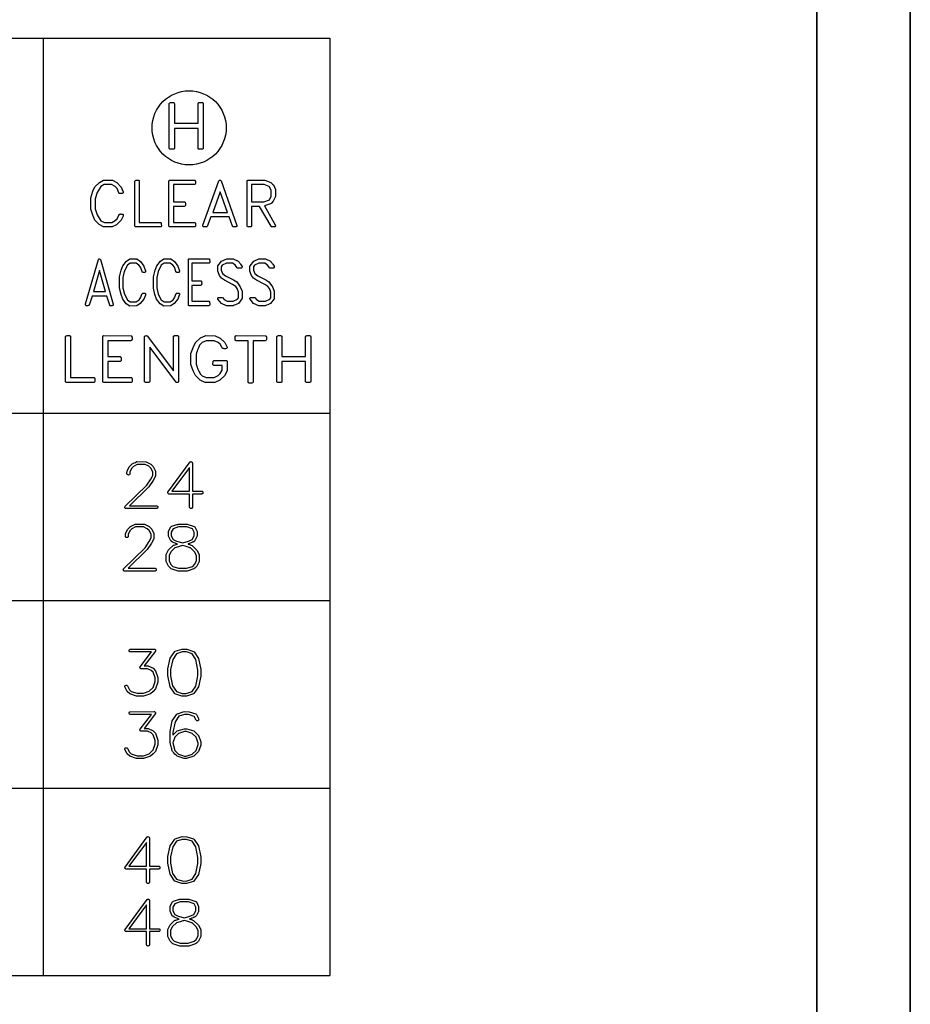
# Model space of a CAD drawing. Units: inches. Extents: x 169 to 429, y -160 to 176.
# Drawn here: x 377 to 429, y -99 to -41 of the extents above; entities that cross this region are included whole.
import ezdxf

# ---------------------------------------------------------------- set-up
doc = ezdxf.new("R2010")
doc.units = ezdxf.units.IN
doc.header["$MEASUREMENT"] = 0

msp = doc.modelspace()

# ---------------------------------------------------------------- linework, layer by layer
at = {"color": 7, "linetype": 'Continuous'}
for p, q in [((428.947, -159.712), (428.947, 176.102)), ((428.947, -159.712), (428.947, 169.262)), ((428.947, 169.262), (428.947, -159.712)), ((423.464, -120.709), (423.464, 167.877)), ((423.464, 167.877), (423.464, -120.709)), ((210.374, -41.95), (394.92, -41.95)), ((378.098, -41.95), (378.098, -96.935)), ((394.92, -41.95), (394.92, -96.935)), ((394.92, -41.95), (394.92, -96.935)), ((210.374, -63.944), (394.92, -63.944)), ((210.374, -74.941), (394.92, -74.941)), ((210.374, -85.938), (394.92, -85.938)), ((210.374, -96.935), (394.92, -96.935))]:
    msp.add_line(p, q, dxfattribs=at)
at = {"color": 7, "linetype": 'Continuous', "flags": 128}
for points in [[(385.741, -45.727), (385.757, -45.732), (385.769, -45.741), (385.781, -45.752), (385.79, -45.767), (385.79, -45.767), (385.797, -45.805), (385.797, -45.805), (385.797, -46.952), (385.797, -46.952), (387.189, -46.952), (387.189, -46.952), (387.189, -45.778), (387.189, -45.778), (387.196, -45.762), (387.208, -45.748), (387.223, -45.737), (387.242, -45.73), (387.242, -45.73), (387.278, -45.728), (387.327, -45.727), (387.327, -45.727), (387.433, -45.727), (387.433, -45.727), (387.452, -45.734), (387.467, -45.744), (387.479, -45.758), (387.487, -45.775), (387.487, -45.775), (387.487, -45.85), (387.487, -45.85), (387.487, -48.423), (387.487, -48.423), (387.479, -48.44), (387.468, -48.453), (387.453, -48.465), (387.434, -48.476), (387.434, -48.476), (387.245, -48.476), (387.245, -48.476), (387.228, -48.469), (387.213, -48.458), (387.199, -48.444), (387.189, -48.428), (387.189, -48.428), (387.189, -48.353), (387.189, -48.353), (387.189, -47.25), (387.189, -47.25), (385.797, -47.25), (385.797, -47.25), (385.797, -48.42), (385.797, -48.42), (385.793, -48.434), (385.784, -48.448), (385.771, -48.461), (385.753, -48.472), (385.753, -48.472), (385.735, -48.474), (385.712, -48.475), (385.685, -48.476), (385.652, -48.476), (385.652, -48.476), (385.552, -48.476), (385.552, -48.476), (385.523, -48.458), (385.499, -48.427), (385.499, -48.427), (385.499, -48.364), (385.499, -48.364), (385.499, -45.786), (385.499, -45.786), (385.513, -45.76), (385.534, -45.742), (385.562, -45.73), (385.599, -45.727), (385.599, -45.727), (385.622, -45.727), (385.662, -45.727), (385.662, -45.727), (385.704, -45.727), (385.742, -45.727)], [(382.425, -50.43), (382.673, -50.7), (382.673, -50.7), (382.798, -50.977), (382.798, -50.977), (382.797, -50.998), (382.794, -51.016), (382.789, -51.03), (382.783, -51.042), (382.783, -51.042), (382.766, -51.056), (382.745, -51.067), (382.721, -51.074), (382.695, -51.076), (382.695, -51.076), (382.677, -51.075), (382.647, -51.072), (382.611, -51.068), (382.581, -51.064), (382.567, -51.06), (382.556, -51.052), (382.546, -51.04), (382.538, -51.024), (382.538, -51.024), (382.432, -50.775), (382.432, -50.775), (382.318, -50.655), (382.318, -50.655), (382.115, -50.545), (382.115, -50.545), (381.682, -50.545), (381.682, -50.545), (381.483, -50.654), (381.483, -50.654), (381.259, -51.014), (381.259, -51.014), (381.153, -51.371), (381.153, -51.371), (381.153, -51.966), (381.153, -51.966), (381.266, -52.323), (381.266, -52.323), (381.483, -52.664), (381.483, -52.664), (381.689, -52.77), (381.689, -52.77), (382.119, -52.77), (382.119, -52.77), (382.332, -52.657), (382.332, -52.657), (382.432, -52.544), (382.432, -52.544), (382.549, -52.3), (382.549, -52.3), (382.566, -52.286), (382.587, -52.277), (382.611, -52.271), (382.637, -52.269), (382.637, -52.269), (382.657, -52.27), (382.688, -52.273), (382.688, -52.273), (382.719, -52.273), (382.748, -52.273), (382.748, -52.273), (382.771, -52.286), (382.788, -52.302), (382.798, -52.323), (382.801, -52.346), (382.801, -52.346), (382.798, -52.367), (382.787, -52.394), (382.787, -52.394), (382.67, -52.636), (382.67, -52.636), (382.404, -52.904), (382.404, -52.904), (382.156, -53.032), (382.156, -53.032), (381.646, -53.032), (381.646, -53.032), (381.384, -52.894), (381.384, -52.894), (381.132, -52.625), (381.132, -52.625), (381.005, -52.345), (381.005, -52.345), (380.891, -51.978), (380.891, -51.978), (380.891, -51.328), (380.891, -51.328), (381.018, -50.936), (381.018, -50.936), (381.139, -50.686), (381.139, -50.686), (381.401, -50.417), (381.401, -50.417), (381.646, -50.286), (381.646, -50.286), (381.664, -50.283), (381.664, -50.283), (382.163, -50.286), (382.163, -50.286), (382.425, -50.43)], [(383.689, -50.283), (383.703, -50.288), (383.714, -50.297), (383.724, -50.309), (383.731, -50.324), (383.731, -50.324), (383.738, -50.362), (383.738, -50.362), (383.738, -52.77), (383.738, -52.77), (384.983, -52.77), (384.983, -52.77), (384.999, -52.777), (385.012, -52.787), (385.022, -52.8), (385.029, -52.816), (385.029, -52.816), (385.03, -52.846), (385.031, -52.883), (385.032, -52.928), (385.032, -52.979), (385.032, -52.979), (385.015, -53.009), (384.993, -53.028), (384.993, -53.028), (384.968, -53.032), (384.968, -53.032), (383.523, -53.032), (383.523, -53.032), (383.497, -53.014), (383.477, -52.983), (383.477, -52.983), (383.477, -52.92), (383.477, -52.92), (383.477, -50.343), (383.477, -50.343), (383.488, -50.316), (383.507, -50.298), (383.532, -50.286), (383.564, -50.283), (383.564, -50.283), (383.585, -50.283), (383.62, -50.283), (383.62, -50.283), (383.657, -50.283), (383.689, -50.283)], [(386.979, -50.286), (386.992, -50.288), (387.003, -50.293), (387.011, -50.303), (387.018, -50.316), (387.026, -50.351), (387.029, -50.398), (387.029, -50.398), (387.029, -50.489), (387.029, -50.489), (387.013, -50.518), (386.986, -50.537), (386.986, -50.537), (386.951, -50.545), (386.951, -50.545), (385.735, -50.545), (385.735, -50.545), (385.735, -51.559), (385.735, -51.559), (386.391, -51.559), (386.391, -51.559), (386.403, -51.563), (386.415, -51.57), (386.426, -51.582), (386.437, -51.598), (386.437, -51.598), (386.443, -51.633), (386.444, -51.683), (386.444, -51.683), (386.444, -51.714), (386.443, -51.74), (386.442, -51.76), (386.441, -51.775), (386.437, -51.787), (386.429, -51.797), (386.417, -51.806), (386.401, -51.814), (386.401, -51.814), (386.366, -51.821), (386.366, -51.821), (385.735, -51.821), (385.735, -51.821), (385.735, -52.77), (385.735, -52.77), (386.979, -52.77), (386.979, -52.77), (386.996, -52.777), (387.008, -52.787), (387.019, -52.8), (387.025, -52.816), (387.025, -52.816), (387.027, -52.846), (387.028, -52.883), (387.029, -52.928), (387.029, -52.979), (387.029, -52.979), (387.012, -53.009), (386.99, -53.028), (386.99, -53.028), (386.965, -53.032), (386.965, -53.032), (385.519, -53.032), (385.519, -53.032), (385.494, -53.014), (385.473, -52.983), (385.473, -52.983), (385.473, -52.92), (385.473, -52.92), (385.473, -50.339), (385.473, -50.339), (385.481, -50.32), (385.493, -50.304), (385.509, -50.292), (385.53, -50.283), (385.53, -50.283), (386.979, -50.286)], [(388.539, -50.331), (389.466, -52.942), (389.466, -52.942), (389.465, -52.965), (389.461, -52.984), (389.455, -53), (389.447, -53.011), (389.435, -53.02), (389.418, -53.027), (389.397, -53.03), (389.371, -53.032), (389.371, -53.032), (389.256, -53.032), (389.256, -53.032), (389.231, -53.017), (389.211, -52.993), (389.211, -52.993), (389.004, -52.443), (389.004, -52.443), (387.934, -52.443), (387.934, -52.443), (387.721, -53), (387.721, -53), (387.706, -53.014), (387.686, -53.024), (387.664, -53.03), (387.637, -53.032), (387.637, -53.032), (387.618, -53.032), (387.588, -53.032), (387.588, -53.032), (387.552, -53.032), (387.522, -53.032), (387.522, -53.032), (387.499, -53.024), (387.483, -53.009), (387.473, -52.987), (387.47, -52.957), (387.47, -52.957), (387.471, -52.94), (387.473, -52.928), (387.473, -52.928), (388.406, -50.32), (388.406, -50.32), (388.419, -50.304), (388.433, -50.292), (388.447, -50.285), (388.463, -50.283), (388.463, -50.283), (388.487, -50.286), (388.508, -50.295), (388.526, -50.31), (388.539, -50.331)], [(391.449, -50.414), (391.479, -50.44), (391.515, -50.474), (391.555, -50.516), (391.601, -50.567), (391.601, -50.567), (391.724, -50.828), (391.724, -50.828), (391.724, -51.243), (391.724, -51.243), (391.594, -51.519), (391.594, -51.519), (391.464, -51.657), (391.464, -51.657), (391.435, -51.672), (391.435, -51.672), (391.083, -51.795), (391.083, -51.795), (391.724, -52.938), (391.724, -52.938), (391.721, -52.973), (391.71, -53.009), (391.71, -53.009), (391.698, -53.019), (391.683, -53.026), (391.666, -53.03), (391.646, -53.032), (391.646, -53.032), (391.618, -53.032), (391.618, -53.032), (391.601, -53.032), (391.579, -53.032), (391.579, -53.032), (391.558, -53.032), (391.543, -53.032), (391.543, -53.032), (391.518, -53.029), (391.497, -53.021), (391.48, -53.007), (391.469, -52.988), (391.469, -52.988), (390.785, -51.821), (390.785, -51.821), (390.317, -51.821), (390.317, -51.821), (390.317, -52.974), (390.317, -52.974), (390.312, -52.99), (390.304, -53.004), (390.293, -53.014), (390.28, -53.021), (390.263, -53.026), (390.242, -53.029), (390.218, -53.031), (390.19, -53.032), (390.19, -53.032), (390.101, -53.032), (390.101, -53.032), (390.076, -53.014), (390.055, -52.983), (390.055, -52.983), (390.055, -52.92), (390.055, -52.92), (390.055, -50.339), (390.055, -50.339), (390.072, -50.307), (390.094, -50.286), (390.094, -50.286), (390.115, -50.283), (390.115, -50.283), (391.095, -50.29), (391.095, -50.29), (391.449, -50.414)], [(391.363, -50.66), (391.061, -50.545), (391.061, -50.545), (390.317, -50.545), (390.317, -50.545), (390.317, -51.559), (390.317, -51.559), (391.043, -51.559), (391.043, -51.559), (391.366, -51.44), (391.366, -51.44), (391.462, -51.233), (391.462, -51.233), (391.462, -50.875), (391.462, -50.875), (391.363, -50.66)], [(388.047, -52.181), (388.919, -52.181), (388.919, -52.181), (388.483, -50.968), (388.483, -50.968), (388.047, -52.181)], [(381.458, -54.947), (382.211, -57.558), (382.211, -57.558), (382.21, -57.581), (382.207, -57.599), (382.202, -57.615), (382.196, -57.627), (382.186, -57.636), (382.173, -57.642), (382.155, -57.647), (382.134, -57.648), (382.134, -57.648), (382.04, -57.648), (382.04, -57.648), (382.02, -57.633), (382.004, -57.61), (382.004, -57.61), (381.836, -57.084), (381.836, -57.084), (380.966, -57.084), (380.966, -57.084), (380.792, -57.617), (380.792, -57.617), (380.78, -57.63), (380.764, -57.64), (380.746, -57.645), (380.725, -57.648), (380.725, -57.648), (380.709, -57.648), (380.685, -57.648), (380.685, -57.648), (380.655, -57.648), (380.63, -57.648), (380.63, -57.648), (380.612, -57.64), (380.599, -57.625), (380.591, -57.603), (380.588, -57.573), (380.588, -57.573), (380.589, -57.556), (380.591, -57.543), (380.591, -57.543), (381.35, -54.936), (381.35, -54.936), (381.36, -54.919), (381.371, -54.908), (381.383, -54.9), (381.395, -54.898), (381.395, -54.898), (381.415, -54.901), (381.432, -54.91), (381.447, -54.926), (381.458, -54.947)], [(383.809, -55.048), (384.008, -55.321), (384.008, -55.321), (384.108, -55.601), (384.108, -55.601), (384.105, -55.64), (384.096, -55.666), (384.096, -55.666), (384.083, -55.681), (384.065, -55.692), (384.046, -55.699), (384.025, -55.701), (384.025, -55.701), (384.011, -55.7), (383.985, -55.697), (383.957, -55.693), (383.932, -55.689), (383.921, -55.685), (383.912, -55.677), (383.904, -55.665), (383.898, -55.649), (383.898, -55.649), (383.811, -55.396), (383.811, -55.396), (383.719, -55.276), (383.719, -55.276), (383.555, -55.163), (383.555, -55.163), (383.203, -55.163), (383.203, -55.163), (383.042, -55.275), (383.042, -55.275), (382.861, -55.639), (382.861, -55.639), (382.774, -56), (382.774, -56), (382.774, -56.602), (382.774, -56.602), (382.866, -56.963), (382.866, -56.963), (383.042, -57.308), (383.042, -57.308), (383.209, -57.416), (383.209, -57.416), (383.558, -57.416), (383.558, -57.416), (383.73, -57.301), (383.73, -57.301), (383.811, -57.187), (383.811, -57.187), (383.906, -56.94), (383.906, -56.94), (383.92, -56.926), (383.937, -56.917), (383.956, -56.911), (383.978, -56.909), (383.978, -56.909), (383.994, -56.91), (384.018, -56.913), (384.018, -56.913), (384.044, -56.913), (384.068, -56.913), (384.068, -56.913), (384.086, -56.925), (384.1, -56.941), (384.108, -56.96), (384.11, -56.984), (384.11, -56.984), (384.108, -57.004), (384.099, -57.03), (384.099, -57.03), (384.005, -57.264), (384.005, -57.264), (383.792, -57.523), (383.792, -57.523), (383.592, -57.648), (383.592, -57.648), (383.182, -57.681), (383.182, -57.681), (382.971, -57.541), (382.971, -57.541), (382.769, -57.269), (382.769, -57.269), (382.667, -56.985), (382.667, -56.985), (382.575, -56.615), (382.575, -56.615), (382.575, -55.957), (382.575, -55.957), (382.678, -55.56), (382.678, -55.56), (382.775, -55.307), (382.775, -55.307), (382.986, -55.034), (382.986, -55.034), (383.182, -54.902), (383.182, -54.902), (383.196, -54.898), (383.196, -54.898), (383.598, -54.902), (383.598, -54.902), (383.809, -55.048)], [(385.796, -55.048), (385.995, -55.321), (385.995, -55.321), (386.095, -55.601), (386.095, -55.601), (386.093, -55.64), (386.084, -55.666), (386.084, -55.666), (386.07, -55.681), (386.053, -55.692), (386.034, -55.699), (386.012, -55.701), (386.012, -55.701), (385.998, -55.7), (385.973, -55.697), (385.944, -55.693), (385.919, -55.689), (385.908, -55.685), (385.9, -55.677), (385.891, -55.665), (385.885, -55.649), (385.885, -55.649), (385.799, -55.396), (385.799, -55.396), (385.707, -55.276), (385.707, -55.276), (385.542, -55.163), (385.542, -55.163), (385.191, -55.163), (385.191, -55.163), (385.03, -55.275), (385.03, -55.275), (384.848, -55.639), (384.848, -55.639), (384.762, -56), (384.762, -56), (384.762, -56.602), (384.762, -56.602), (384.854, -56.963), (384.854, -56.963), (385.03, -57.308), (385.03, -57.308), (385.196, -57.416), (385.196, -57.416), (385.545, -57.416), (385.545, -57.416), (385.717, -57.301), (385.717, -57.301), (385.798, -57.187), (385.798, -57.187), (385.893, -56.94), (385.893, -56.94), (385.907, -56.926), (385.924, -56.917), (385.944, -56.911), (385.965, -56.909), (385.965, -56.909), (385.981, -56.91), (386.006, -56.913), (386.006, -56.913), (386.031, -56.913), (386.055, -56.913), (386.055, -56.913), (386.074, -56.925), (386.087, -56.941), (386.095, -56.96), (386.098, -56.984), (386.098, -56.984), (386.095, -57.004), (386.086, -57.03), (386.086, -57.03), (385.992, -57.264), (385.992, -57.264), (385.779, -57.523), (385.779, -57.523), (385.579, -57.648), (385.579, -57.648), (385.169, -57.681), (385.169, -57.681), (384.959, -57.541), (384.959, -57.541), (384.756, -57.269), (384.756, -57.269), (384.654, -56.985), (384.654, -56.985), (384.563, -56.615), (384.563, -56.615), (384.563, -55.957), (384.563, -55.957), (384.665, -55.56), (384.665, -55.56), (384.762, -55.307), (384.762, -55.307), (384.973, -55.034), (384.973, -55.034), (385.169, -54.902), (385.169, -54.902), (385.184, -54.898), (385.184, -54.898), (385.585, -54.902), (385.585, -54.902), (385.796, -55.048)], [(387.827, -54.902), (387.837, -54.904), (387.846, -54.909), (387.853, -54.919), (387.858, -54.932), (387.865, -54.968), (387.867, -55.015), (387.867, -55.015), (387.867, -55.107), (387.867, -55.107), (387.854, -55.137), (387.832, -55.156), (387.832, -55.156), (387.803, -55.163), (387.803, -55.163), (386.815, -55.163), (386.815, -55.163), (386.815, -56.19), (386.815, -56.19), (387.353, -56.19), (387.353, -56.19), (387.363, -56.194), (387.373, -56.202), (387.382, -56.213), (387.391, -56.229), (387.391, -56.229), (387.395, -56.265), (387.397, -56.315), (387.397, -56.315), (387.397, -56.347), (387.396, -56.373), (387.395, -56.394), (387.394, -56.409), (387.384, -56.431), (387.362, -56.448), (387.362, -56.448), (387.333, -56.455), (387.333, -56.455), (386.815, -56.455), (386.815, -56.455), (386.815, -57.383), (386.815, -57.383), (387.826, -57.383), (387.826, -57.383), (387.84, -57.389), (387.85, -57.4), (387.859, -57.413), (387.864, -57.429), (387.864, -57.429), (387.865, -57.46), (387.866, -57.497), (387.867, -57.542), (387.867, -57.594), (387.867, -57.594), (387.853, -57.624), (387.835, -57.644), (387.835, -57.644), (387.816, -57.648), (387.816, -57.648), (386.654, -57.648), (386.654, -57.648), (386.633, -57.629), (386.616, -57.599), (386.616, -57.599), (386.616, -57.535), (386.616, -57.535), (386.616, -54.954), (386.616, -54.954), (386.623, -54.936), (386.632, -54.92), (386.645, -54.908), (386.662, -54.898), (386.662, -54.898), (387.827, -54.902)], [(389.543, -55.034), (389.555, -55.048), (389.571, -55.07), (389.591, -55.097), (389.615, -55.13), (389.644, -55.169), (389.678, -55.215), (389.716, -55.266), (389.757, -55.324), (389.757, -55.324), (389.762, -55.337), (389.763, -55.359), (389.763, -55.359), (389.763, -55.391), (389.763, -55.391), (389.75, -55.422), (389.729, -55.445), (389.729, -55.445), (389.71, -55.446), (389.687, -55.447), (389.659, -55.448), (389.626, -55.448), (389.626, -55.448), (389.587, -55.448), (389.552, -55.447), (389.524, -55.446), (389.501, -55.444), (389.501, -55.444), (389.478, -55.427), (389.478, -55.427), (389.384, -55.286), (389.384, -55.286), (389.216, -55.163), (389.216, -55.163), (388.859, -55.163), (388.859, -55.163), (388.603, -55.276), (388.603, -55.276), (388.538, -55.366), (388.538, -55.366), (388.538, -55.562), (388.538, -55.562), (388.617, -55.768), (388.617, -55.768), (388.8, -55.889), (388.8, -55.889), (389.27, -56.14), (389.27, -56.14), (389.453, -56.257), (389.453, -56.257), (389.663, -56.539), (389.663, -56.539), (389.763, -56.798), (389.763, -56.798), (389.763, -57.219), (389.763, -57.219), (389.755, -57.245), (389.755, -57.245), (389.549, -57.512), (389.549, -57.512), (389.459, -57.553), (389.378, -57.59), (389.305, -57.621), (389.241, -57.648), (389.241, -57.648), (388.852, -57.648), (388.852, -57.648), (388.556, -57.523), (388.556, -57.523), (388.347, -57.272), (388.347, -57.272), (388.341, -57.246), (388.339, -57.23), (388.339, -57.23), (388.339, -57.213), (388.339, -57.213), (388.353, -57.186), (388.376, -57.165), (388.376, -57.165), (388.395, -57.164), (388.419, -57.163), (388.446, -57.162), (388.479, -57.162), (388.479, -57.162), (388.604, -57.162), (388.604, -57.162), (388.624, -57.171), (388.624, -57.171), (388.718, -57.285), (388.718, -57.285), (388.889, -57.383), (388.889, -57.383), (389.245, -57.383), (389.245, -57.383), (389.496, -57.27), (389.496, -57.27), (389.564, -57.184), (389.564, -57.184), (389.564, -56.857), (389.564, -56.857), (389.476, -56.636), (389.476, -56.636), (389.394, -56.527), (389.394, -56.527), (389.203, -56.407), (389.203, -56.407), (388.726, -56.152), (388.726, -56.152), (388.55, -56.035), (388.55, -56.035), (388.439, -55.882), (388.439, -55.882), (388.339, -55.615), (388.339, -55.615), (388.339, -55.326), (388.339, -55.326), (388.35, -55.304), (388.35, -55.304), (388.559, -55.03), (388.559, -55.03), (388.864, -54.898), (388.864, -54.898), (389.25, -54.902), (389.25, -54.902), (389.543, -55.034)], [(391.431, -55.034), (391.443, -55.048), (391.459, -55.07), (391.479, -55.097), (391.503, -55.13), (391.532, -55.169), (391.566, -55.215), (391.604, -55.266), (391.645, -55.324), (391.645, -55.324), (391.65, -55.337), (391.651, -55.359), (391.651, -55.359), (391.651, -55.391), (391.651, -55.391), (391.638, -55.422), (391.617, -55.445), (391.617, -55.445), (391.598, -55.446), (391.575, -55.447), (391.547, -55.448), (391.515, -55.448), (391.515, -55.448), (391.475, -55.448), (391.44, -55.447), (391.412, -55.446), (391.389, -55.444), (391.389, -55.444), (391.366, -55.427), (391.366, -55.427), (391.272, -55.286), (391.272, -55.286), (391.104, -55.163), (391.104, -55.163), (390.748, -55.163), (390.748, -55.163), (390.491, -55.276), (390.491, -55.276), (390.426, -55.366), (390.426, -55.366), (390.426, -55.562), (390.426, -55.562), (390.505, -55.768), (390.505, -55.768), (390.688, -55.889), (390.688, -55.889), (391.158, -56.14), (391.158, -56.14), (391.341, -56.257), (391.341, -56.257), (391.551, -56.539), (391.551, -56.539), (391.651, -56.798), (391.651, -56.798), (391.651, -57.219), (391.651, -57.219), (391.643, -57.245), (391.643, -57.245), (391.437, -57.512), (391.437, -57.512), (391.347, -57.553), (391.266, -57.59), (391.193, -57.621), (391.129, -57.648), (391.129, -57.648), (390.74, -57.648), (390.74, -57.648), (390.444, -57.523), (390.444, -57.523), (390.235, -57.272), (390.235, -57.272), (390.229, -57.246), (390.227, -57.23), (390.227, -57.23), (390.227, -57.213), (390.227, -57.213), (390.241, -57.186), (390.264, -57.165), (390.264, -57.165), (390.283, -57.164), (390.307, -57.163), (390.335, -57.162), (390.367, -57.162), (390.367, -57.162), (390.492, -57.162), (390.492, -57.162), (390.512, -57.171), (390.512, -57.171), (390.606, -57.285), (390.606, -57.285), (390.777, -57.383), (390.777, -57.383), (391.133, -57.383), (391.133, -57.383), (391.384, -57.27), (391.384, -57.27), (391.452, -57.184), (391.452, -57.184), (391.452, -56.857), (391.452, -56.857), (391.364, -56.636), (391.364, -56.636), (391.282, -56.527), (391.282, -56.527), (391.091, -56.407), (391.091, -56.407), (390.614, -56.152), (390.614, -56.152), (390.438, -56.035), (390.438, -56.035), (390.327, -55.882), (390.327, -55.882), (390.227, -55.615), (390.227, -55.615), (390.227, -55.326), (390.227, -55.326), (390.238, -55.304), (390.238, -55.304), (390.447, -55.03), (390.447, -55.03), (390.752, -54.898), (390.752, -54.898), (391.138, -54.902), (391.138, -54.902), (391.431, -55.034)], [(381.052, -56.819), (381.753, -56.819), (381.753, -56.819), (381.403, -55.592), (381.403, -55.592), (381.052, -56.819)], [(379.657, -59.403), (379.672, -59.408), (379.685, -59.417), (379.696, -59.429), (379.705, -59.444), (379.705, -59.444), (379.713, -59.481), (379.713, -59.481), (379.713, -61.854), (379.713, -61.854), (381.074, -61.854), (381.074, -61.854), (381.091, -61.862), (381.106, -61.873), (381.117, -61.888), (381.124, -61.907), (381.124, -61.907), (381.126, -61.941), (381.127, -61.983), (381.128, -62.033), (381.128, -62.092), (381.128, -62.092), (381.109, -62.126), (381.085, -62.148), (381.085, -62.148), (381.058, -62.152), (381.058, -62.152), (379.465, -62.152), (379.465, -62.152), (379.437, -62.134), (379.415, -62.104), (379.415, -62.104), (379.415, -62.041), (379.415, -62.041), (379.415, -59.463), (379.415, -59.463), (379.428, -59.437), (379.449, -59.418), (379.478, -59.407), (379.514, -59.403), (379.514, -59.403), (379.538, -59.403), (379.578, -59.403), (379.578, -59.403), (379.619, -59.403), (379.657, -59.403)], [(383.259, -59.407), (383.274, -59.409), (383.286, -59.416), (383.296, -59.426), (383.302, -59.441), (383.311, -59.481), (383.314, -59.534), (383.314, -59.534), (383.314, -59.638), (383.314, -59.638), (383.307, -59.656), (383.297, -59.671), (383.284, -59.684), (383.268, -59.694), (383.268, -59.694), (383.229, -59.701), (383.229, -59.701), (381.899, -59.701), (381.899, -59.701), (381.899, -60.629), (381.899, -60.629), (382.612, -60.629), (382.612, -60.629), (382.625, -60.633), (382.638, -60.642), (382.65, -60.655), (382.662, -60.673), (382.662, -60.673), (382.666, -60.691), (382.668, -60.713), (382.669, -60.739), (382.67, -60.77), (382.67, -60.77), (382.67, -60.805), (382.669, -60.834), (382.668, -60.857), (382.666, -60.875), (382.662, -60.888), (382.653, -60.899), (382.64, -60.91), (382.623, -60.919), (382.623, -60.919), (382.584, -60.927), (382.584, -60.927), (381.899, -60.927), (381.899, -60.927), (381.899, -61.854), (381.899, -61.854), (383.26, -61.854), (383.26, -61.854), (383.277, -61.862), (383.292, -61.873), (383.303, -61.888), (383.31, -61.907), (383.31, -61.907), (383.312, -61.941), (383.313, -61.983), (383.314, -62.033), (383.314, -62.092), (383.314, -62.092), (383.296, -62.126), (383.271, -62.148), (383.271, -62.148), (383.244, -62.152), (383.244, -62.152), (381.651, -62.152), (381.651, -62.152), (381.623, -62.134), (381.601, -62.104), (381.601, -62.104), (381.601, -62.04), (381.601, -62.04), (381.601, -59.459), (381.601, -59.459), (381.609, -59.44), (381.622, -59.424), (381.64, -59.413), (381.663, -59.403), (381.663, -59.403), (383.259, -59.407)], [(384.193, -59.425), (385.741, -61.464), (385.741, -61.464), (385.741, -59.455), (385.741, -59.455), (385.749, -59.438), (385.761, -59.424), (385.776, -59.414), (385.794, -59.407), (385.794, -59.407), (385.83, -59.404), (385.88, -59.403), (385.88, -59.403), (385.986, -59.403), (385.986, -59.403), (386.004, -59.41), (386.019, -59.421), (386.031, -59.435), (386.039, -59.452), (386.039, -59.452), (386.039, -59.526), (386.039, -59.526), (386.039, -62.1), (386.039, -62.1), (386.029, -62.123), (386.013, -62.139), (385.992, -62.149), (385.965, -62.152), (385.965, -62.152), (385.929, -62.148), (385.901, -62.134), (385.901, -62.134), (384.35, -60.086), (384.35, -60.086), (384.35, -62.096), (384.35, -62.096), (384.346, -62.11), (384.337, -62.124), (384.323, -62.137), (384.305, -62.149), (384.305, -62.149), (384.287, -62.15), (384.264, -62.151), (384.237, -62.152), (384.205, -62.152), (384.205, -62.152), (384.104, -62.152), (384.104, -62.152), (384.075, -62.134), (384.052, -62.104), (384.052, -62.104), (384.052, -62.041), (384.052, -62.041), (384.052, -59.463), (384.052, -59.463), (384.061, -59.443), (384.077, -59.425), (384.098, -59.413), (384.126, -59.403), (384.126, -59.403), (384.161, -59.409), (384.193, -59.425)], [(388.474, -59.547), (388.75, -59.808), (388.75, -59.808), (388.888, -60.077), (388.888, -60.077), (388.884, -60.115), (388.872, -60.14), (388.872, -60.14), (388.853, -60.154), (388.83, -60.165), (388.803, -60.171), (388.774, -60.173), (388.774, -60.173), (388.755, -60.172), (388.721, -60.169), (388.682, -60.166), (388.648, -60.162), (388.633, -60.159), (388.62, -60.152), (388.609, -60.141), (388.6, -60.127), (388.6, -60.127), (388.482, -59.905), (388.482, -59.905), (388.357, -59.8), (388.357, -59.8), (388.132, -59.701), (388.132, -59.701), (387.652, -59.701), (387.652, -59.701), (387.42, -59.812), (387.42, -59.812), (387.306, -59.921), (387.306, -59.921), (387.278, -59.969), (387.25, -60.023), (387.221, -60.085), (387.191, -60.154), (387.161, -60.23), (387.13, -60.313), (387.098, -60.404), (387.066, -60.501), (387.066, -60.501), (387.066, -61.077), (387.066, -61.077), (387.087, -61.135), (387.106, -61.187), (387.123, -61.233), (387.138, -61.273), (387.15, -61.307), (387.16, -61.334), (387.167, -61.355), (387.172, -61.37), (387.172, -61.37), (387.208, -61.448), (387.243, -61.52), (387.28, -61.587), (387.317, -61.649), (387.317, -61.649), (387.431, -61.752), (387.431, -61.752), (387.659, -61.854), (387.659, -61.854), (388.134, -61.854), (388.134, -61.854), (388.37, -61.744), (388.37, -61.744), (388.48, -61.633), (388.48, -61.633), (388.59, -61.424), (388.59, -61.424), (388.59, -61.159), (388.59, -61.159), (388.124, -61.159), (388.124, -61.159), (388.106, -61.152), (388.091, -61.143), (388.079, -61.132), (388.072, -61.119), (388.072, -61.119), (388.06, -61.095), (388.06, -61.095), (388.064, -60.92), (388.064, -60.92), (388.071, -60.902), (388.082, -60.887), (388.095, -60.876), (388.111, -60.868), (388.111, -60.868), (388.152, -60.861), (388.152, -60.861), (388.828, -60.861), (388.828, -60.861), (388.848, -60.869), (388.864, -60.879), (388.876, -60.892), (388.884, -60.906), (388.884, -60.906), (388.888, -60.948), (388.888, -60.948), (388.888, -61.469), (388.888, -61.469), (388.738, -61.753), (388.738, -61.753), (388.458, -62.016), (388.458, -62.016), (388.175, -62.152), (388.175, -62.152), (387.607, -62.152), (387.607, -62.152), (387.315, -62.014), (387.315, -62.014), (387.036, -61.745), (387.036, -61.745), (386.894, -61.465), (386.894, -61.465), (386.768, -61.099), (386.768, -61.099), (386.768, -60.449), (386.768, -60.449), (386.91, -60.057), (386.91, -60.057), (387.044, -59.806), (387.044, -59.806), (387.335, -59.538), (387.335, -59.538), (387.607, -59.407), (387.607, -59.407), (387.627, -59.403), (387.627, -59.403), (388.182, -59.407), (388.182, -59.407), (388.474, -59.547)], [(391.135, -59.407), (391.151, -59.409), (391.165, -59.416), (391.175, -59.426), (391.182, -59.441), (391.187, -59.46), (391.191, -59.483), (391.193, -59.511), (391.194, -59.542), (391.194, -59.542), (391.194, -59.638), (391.194, -59.638), (391.177, -59.669), (391.15, -59.694), (391.15, -59.694), (391.111, -59.701), (391.111, -59.701), (390.411, -59.701), (390.411, -59.701), (390.411, -62.133), (390.411, -62.133), (390.396, -62.156), (390.375, -62.172), (390.347, -62.182), (390.312, -62.186), (390.312, -62.186), (390.289, -62.186), (390.252, -62.186), (390.252, -62.186), (390.211, -62.186), (390.173, -62.186), (390.173, -62.186), (390.153, -62.177), (390.138, -62.166), (390.127, -62.152), (390.121, -62.137), (390.121, -62.137), (390.113, -62.099), (390.113, -62.099), (390.113, -59.701), (390.113, -59.701), (389.409, -59.701), (389.409, -59.701), (389.39, -59.692), (389.376, -59.682), (389.365, -59.671), (389.359, -59.657), (389.356, -59.641), (389.354, -59.619), (389.352, -59.592), (389.351, -59.561), (389.351, -59.561), (389.351, -59.464), (389.351, -59.464), (389.36, -59.44), (389.374, -59.422), (389.393, -59.41), (389.418, -59.403), (389.418, -59.403), (391.135, -59.407)], [(392.045, -59.403), (392.06, -59.408), (392.073, -59.417), (392.084, -59.429), (392.093, -59.444), (392.093, -59.444), (392.101, -59.481), (392.101, -59.481), (392.101, -60.629), (392.101, -60.629), (393.492, -60.629), (393.492, -60.629), (393.492, -59.455), (393.492, -59.455), (393.5, -59.438), (393.512, -59.424), (393.527, -59.414), (393.545, -59.407), (393.545, -59.407), (393.581, -59.404), (393.631, -59.403), (393.631, -59.403), (393.737, -59.403), (393.737, -59.403), (393.755, -59.41), (393.77, -59.421), (393.782, -59.435), (393.79, -59.452), (393.79, -59.452), (393.79, -59.526), (393.79, -59.526), (393.79, -62.1), (393.79, -62.1), (393.782, -62.116), (393.771, -62.13), (393.756, -62.142), (393.738, -62.152), (393.738, -62.152), (393.548, -62.152), (393.548, -62.152), (393.531, -62.145), (393.516, -62.135), (393.503, -62.121), (393.492, -62.104), (393.492, -62.104), (393.492, -62.03), (393.492, -62.03), (393.492, -60.927), (393.492, -60.927), (392.101, -60.927), (392.101, -60.927), (392.101, -62.097), (392.101, -62.097), (392.097, -62.111), (392.088, -62.124), (392.074, -62.137), (392.056, -62.149), (392.056, -62.149), (392.038, -62.15), (392.015, -62.151), (391.988, -62.152), (391.956, -62.152), (391.956, -62.152), (391.855, -62.152), (391.855, -62.152), (391.826, -62.134), (391.803, -62.104), (391.803, -62.104), (391.803, -62.041), (391.803, -62.041), (391.803, -59.463), (391.803, -59.463), (391.816, -59.437), (391.837, -59.418), (391.866, -59.407), (391.902, -59.403), (391.902, -59.403), (391.926, -59.403), (391.966, -59.403), (391.966, -59.403), (392.007, -59.403), (392.045, -59.403)], [(384.415, -66.94), (384.56, -67.081), (384.56, -67.081), (384.694, -67.349), (384.694, -67.349), (384.694, -67.624), (384.694, -67.624), (384.686, -67.654), (384.686, -67.654), (384.552, -67.907), (384.552, -67.907), (384.297, -68.279), (384.297, -68.279), (383.173, -69.38), (383.173, -69.38), (384.77, -69.38), (384.77, -69.38), (384.798, -69.398), (384.82, -69.428), (384.82, -69.428), (384.822, -69.443), (384.823, -69.464), (384.823, -69.464), (384.821, -69.488), (384.816, -69.504), (384.816, -69.504), (384.807, -69.518), (384.794, -69.53), (384.778, -69.538), (384.759, -69.544), (384.759, -69.544), (382.951, -69.544), (382.951, -69.544), (382.929, -69.535), (382.912, -69.521), (382.9, -69.5), (382.893, -69.473), (382.893, -69.473), (382.898, -69.441), (382.912, -69.41), (382.912, -69.41), (384.177, -68.179), (384.177, -68.179), (384.42, -67.814), (384.42, -67.814), (384.53, -67.598), (384.53, -67.598), (384.53, -67.39), (384.53, -67.39), (384.412, -67.171), (384.412, -67.171), (384.302, -67.063), (384.302, -67.063), (384.082, -66.958), (384.082, -66.958), (383.62, -66.958), (383.62, -66.958), (383.396, -67.071), (383.396, -67.071), (383.286, -67.188), (383.286, -67.188), (383.18, -67.402), (383.18, -67.402), (383.18, -67.492), (383.18, -67.492), (383.175, -67.532), (383.16, -67.56), (383.135, -67.577), (383.1, -67.582), (383.1, -67.582), (383.07, -67.576), (383.042, -67.558), (383.031, -67.543), (383.022, -67.526), (383.017, -67.505), (383.016, -67.48), (383.016, -67.48), (383.014, -67.464), (383.016, -67.439), (383.016, -67.439), (383.018, -67.405), (383.019, -67.374), (383.019, -67.374), (383.027, -67.34), (383.027, -67.34), (383.157, -67.083), (383.157, -67.083), (383.317, -66.927), (383.317, -66.927), (383.369, -66.902), (383.434, -66.872), (383.51, -66.836), (383.599, -66.795), (383.599, -66.795), (384.133, -66.798), (384.133, -66.798), (384.415, -66.94)], [(386.83, -66.817), (386.841, -66.833), (386.848, -66.856), (386.852, -66.887), (386.854, -66.926), (386.854, -66.926), (386.854, -68.529), (386.854, -68.529), (387.421, -68.529), (387.421, -68.529), (387.437, -68.537), (387.45, -68.549), (387.461, -68.565), (387.47, -68.585), (387.47, -68.585), (387.469, -68.61), (387.466, -68.63), (387.462, -68.648), (387.455, -68.661), (387.455, -68.661), (387.441, -68.675), (387.424, -68.685), (387.405, -68.691), (387.384, -68.693), (387.384, -68.693), (386.854, -68.693), (386.854, -68.693), (386.854, -69.489), (386.854, -69.489), (386.845, -69.507), (386.833, -69.522), (386.819, -69.533), (386.803, -69.54), (386.803, -69.54), (386.79, -69.543), (386.768, -69.544), (386.768, -69.544), (386.738, -69.539), (386.717, -69.526), (386.717, -69.526), (386.705, -69.513), (386.697, -69.499), (386.692, -69.482), (386.69, -69.463), (386.69, -69.463), (386.69, -68.693), (386.69, -68.693), (385.479, -68.693), (385.479, -68.693), (385.461, -68.687), (385.446, -68.679), (385.435, -68.667), (385.425, -68.652), (385.425, -68.652), (385.417, -68.636), (385.414, -68.618), (385.414, -68.618), (385.416, -68.598), (385.421, -68.577), (385.421, -68.577), (386.722, -66.814), (386.722, -66.814), (386.745, -66.799), (386.772, -66.795), (386.772, -66.795), (386.797, -66.8), (386.831, -66.817)], [(385.65, -68.529), (386.69, -68.529), (386.69, -68.529), (386.69, -67.134), (386.69, -67.134), (385.65, -68.529)], [(384.321, -70.606), (384.466, -70.747), (384.466, -70.747), (384.599, -71.015), (384.599, -71.015), (384.599, -71.29), (384.599, -71.29), (384.591, -71.32), (384.591, -71.32), (384.458, -71.573), (384.458, -71.573), (384.203, -71.945), (384.203, -71.945), (383.078, -73.046), (383.078, -73.046), (384.675, -73.046), (384.675, -73.046), (384.703, -73.064), (384.725, -73.094), (384.725, -73.094), (384.728, -73.109), (384.729, -73.13), (384.729, -73.13), (384.727, -73.154), (384.721, -73.17), (384.721, -73.17), (384.712, -73.184), (384.699, -73.195), (384.683, -73.204), (384.664, -73.21), (384.664, -73.21), (382.856, -73.21), (382.856, -73.21), (382.834, -73.201), (382.817, -73.186), (382.806, -73.166), (382.799, -73.139), (382.799, -73.139), (382.804, -73.106), (382.818, -73.076), (382.818, -73.076), (384.083, -71.844), (384.083, -71.844), (384.326, -71.48), (384.326, -71.48), (384.435, -71.264), (384.435, -71.264), (384.435, -71.056), (384.435, -71.056), (384.318, -70.836), (384.318, -70.836), (384.208, -70.728), (384.208, -70.728), (383.988, -70.624), (383.988, -70.624), (383.525, -70.624), (383.525, -70.624), (383.302, -70.737), (383.302, -70.737), (383.192, -70.853), (383.192, -70.853), (383.085, -71.067), (383.085, -71.067), (383.085, -71.158), (383.085, -71.158), (383.08, -71.197), (383.065, -71.225), (383.04, -71.242), (383.005, -71.248), (383.005, -71.248), (382.976, -71.242), (382.948, -71.223), (382.936, -71.209), (382.928, -71.192), (382.923, -71.17), (382.921, -71.146), (382.921, -71.146), (382.92, -71.13), (382.921, -71.104), (382.921, -71.104), (382.924, -71.071), (382.925, -71.04), (382.925, -71.04), (382.932, -71.006), (382.932, -71.006), (383.062, -70.748), (383.062, -70.748), (383.222, -70.593), (383.222, -70.593), (383.275, -70.567), (383.339, -70.537), (383.416, -70.501), (383.505, -70.46), (383.505, -70.46), (384.039, -70.464), (384.039, -70.464), (384.321, -70.606)], [(386.955, -70.591), (386.989, -70.621), (386.989, -70.621), (387.123, -70.886), (387.123, -70.886), (387.123, -71.17), (387.123, -71.17), (387.11, -71.197), (387.094, -71.23), (387.075, -71.267), (387.052, -71.31), (387.03, -71.353), (387.012, -71.39), (386.997, -71.421), (386.986, -71.446), (386.986, -71.446), (386.951, -71.477), (386.951, -71.477), (386.943, -71.48), (386.932, -71.484), (386.916, -71.491), (386.897, -71.501), (386.873, -71.512), (386.846, -71.525), (386.814, -71.541), (386.779, -71.558), (386.779, -71.558), (386.727, -71.582), (386.68, -71.601), (386.636, -71.614), (386.596, -71.622), (386.596, -71.622), (386.612, -71.628), (386.632, -71.636), (386.656, -71.644), (386.684, -71.653), (386.715, -71.665), (386.751, -71.677), (386.79, -71.69), (386.833, -71.704), (386.833, -71.704), (387.116, -71.984), (387.116, -71.984), (387.25, -72.25), (387.25, -72.25), (387.25, -72.657), (387.25, -72.657), (387.108, -72.933), (387.108, -72.933), (387.078, -72.965), (387.039, -73.001), (386.992, -73.042), (386.937, -73.086), (386.937, -73.086), (386.543, -73.21), (386.543, -73.21), (386.015, -73.21), (386.015, -73.21), (385.614, -73.075), (385.614, -73.075), (385.461, -72.933), (385.461, -72.933), (385.319, -72.657), (385.319, -72.657), (385.319, -72.246), (385.319, -72.246), (385.461, -71.97), (385.461, -71.97), (385.738, -71.701), (385.738, -71.701), (385.79, -71.685), (385.847, -71.667), (385.909, -71.647), (385.976, -71.626), (385.976, -71.626), (385.933, -71.616), (385.887, -71.601), (385.837, -71.582), (385.785, -71.558), (385.785, -71.558), (385.693, -71.511), (385.602, -71.465), (385.602, -71.465), (385.579, -71.435), (385.579, -71.435), (385.449, -71.174), (385.449, -71.174), (385.449, -70.898), (385.449, -70.898), (385.457, -70.867), (385.457, -70.867), (385.591, -70.61), (385.591, -70.61), (385.617, -70.591), (385.617, -70.591), (385.656, -70.58), (385.703, -70.566), (385.759, -70.548), (385.823, -70.528), (385.888, -70.507), (385.944, -70.489), (385.992, -70.473), (386.03, -70.46), (386.03, -70.46), (386.554, -70.46), (386.554, -70.46), (386.955, -70.591)], [(386.853, -70.73), (386.532, -70.624), (386.532, -70.624), (386.041, -70.624), (386.041, -70.624), (385.72, -70.729), (385.72, -70.729), (385.614, -70.937), (385.614, -70.937), (385.614, -71.144), (385.614, -71.144), (385.72, -71.354), (385.72, -71.354), (385.924, -71.456), (385.924, -71.456), (386.287, -71.55), (386.287, -71.55), (386.616, -71.467), (386.616, -71.467), (386.846, -71.357), (386.846, -71.357), (386.956, -71.146), (386.956, -71.146), (386.956, -70.938), (386.956, -70.938), (386.853, -70.73)], [(386.748, -71.854), (386.708, -71.841), (386.662, -71.826), (386.611, -71.811), (386.555, -71.794), (386.493, -71.776), (386.427, -71.757), (386.355, -71.736), (386.278, -71.715), (386.278, -71.715), (386.239, -71.727), (386.194, -71.741), (386.145, -71.756), (386.091, -71.773), (386.033, -71.79), (385.969, -71.809), (385.901, -71.829), (385.827, -71.851), (385.827, -71.851), (385.598, -72.071), (385.598, -72.071), (385.483, -72.289), (385.483, -72.289), (385.483, -72.62), (385.483, -72.62), (385.59, -72.826), (385.59, -72.826), (385.698, -72.936), (385.698, -72.936), (386.034, -73.046), (386.034, -73.046), (386.515, -73.046), (386.515, -73.046), (386.871, -72.936), (386.871, -72.936), (386.974, -72.836), (386.974, -72.836), (387.089, -72.62), (387.089, -72.62), (387.089, -72.296), (387.089, -72.296), (386.982, -72.083), (386.982, -72.083), (386.748, -71.854)], [(384.669, -77.81), (384.687, -77.834), (384.698, -77.869), (384.698, -77.869), (384.686, -77.91), (384.686, -77.91), (384.018, -78.774), (384.018, -78.774), (384.263, -78.774), (384.263, -78.774), (384.544, -78.912), (384.544, -78.912), (384.69, -79.059), (384.69, -79.059), (384.824, -79.46), (384.824, -79.46), (384.824, -79.73), (384.824, -79.73), (384.69, -80.128), (384.69, -80.128), (384.548, -80.27), (384.403, -80.409), (384.403, -80.409), (383.989, -80.541), (383.989, -80.541), (383.579, -80.541), (383.579, -80.541), (383.184, -80.409), (383.184, -80.409), (383.032, -80.27), (383.032, -80.27), (382.893, -80.003), (382.893, -80.003), (382.894, -79.979), (382.897, -79.959), (382.9, -79.946), (382.905, -79.937), (382.905, -79.937), (382.919, -79.925), (382.938, -79.915), (382.963, -79.91), (382.993, -79.908), (382.993, -79.908), (383.008, -79.912), (383.02, -79.92), (383.032, -79.932), (383.042, -79.948), (383.042, -79.948), (383.161, -80.17), (383.161, -80.17), (383.268, -80.27), (383.268, -80.27), (383.623, -80.377), (383.623, -80.377), (383.978, -80.377), (383.978, -80.377), (384.317, -80.266), (384.317, -80.266), (384.546, -80.04), (384.546, -80.04), (384.661, -79.69), (384.661, -79.69), (384.661, -79.483), (384.661, -79.483), (384.543, -79.145), (384.543, -79.145), (384.428, -79.041), (384.428, -79.041), (384.211, -78.937), (384.211, -78.937), (383.834, -78.937), (383.834, -78.937), (383.815, -78.929), (383.801, -78.919), (383.79, -78.907), (383.784, -78.893), (383.784, -78.893), (383.779, -78.878), (383.777, -78.859), (383.777, -78.859), (383.779, -78.842), (383.784, -78.822), (383.784, -78.822), (384.453, -77.955), (384.453, -77.955), (383.207, -77.955), (383.207, -77.955), (383.187, -77.95), (383.17, -77.94), (383.158, -77.926), (383.15, -77.909), (383.15, -77.909), (383.147, -77.896), (383.146, -77.874), (383.146, -77.874), (383.149, -77.849), (383.155, -77.829), (383.162, -77.82), (383.173, -77.812), (383.189, -77.803), (383.207, -77.796), (383.207, -77.796), (384.602, -77.792), (384.602, -77.792), (384.623, -77.793), (384.642, -77.796), (384.657, -77.802), (384.669, -77.81)], [(386.927, -77.926), (386.954, -77.952), (386.954, -77.952), (387.214, -78.333), (387.214, -78.333), (387.345, -78.991), (387.345, -78.991), (387.345, -79.372), (387.345, -79.372), (387.211, -80.003), (387.211, -80.003), (386.943, -80.399), (386.943, -80.399), (386.909, -80.418), (386.909, -80.418), (386.515, -80.541), (386.515, -80.541), (386.228, -80.541), (386.228, -80.541), (385.83, -80.404), (385.83, -80.404), (385.804, -80.377), (385.804, -80.377), (385.548, -80), (385.548, -80), (385.414, -79.347), (385.414, -79.347), (385.414, -78.948), (385.414, -78.948), (385.544, -78.329), (385.544, -78.329), (385.82, -77.933), (385.82, -77.933), (385.847, -77.915), (385.847, -77.915), (386.249, -77.792), (386.249, -77.792), (386.528, -77.795), (386.528, -77.795), (386.927, -77.926)], [(386.83, -78.06), (386.501, -77.955), (386.501, -77.955), (386.257, -77.955), (386.257, -77.955), (385.924, -78.064), (385.924, -78.064), (385.699, -78.394), (385.699, -78.394), (385.577, -78.982), (385.577, -78.982), (385.577, -79.348), (385.577, -79.348), (385.695, -79.948), (385.695, -79.948), (385.924, -80.285), (385.924, -80.285), (386.253, -80.394), (386.253, -80.394), (386.482, -80.397), (386.482, -80.397), (386.834, -80.285), (386.834, -80.285), (387.055, -79.954), (387.055, -79.954), (387.181, -79.362), (387.181, -79.362), (387.181, -79.021), (387.181, -79.021), (387.059, -78.398), (387.059, -78.398), (386.83, -78.06)], [(384.669, -81.476), (384.687, -81.5), (384.698, -81.535), (384.698, -81.535), (384.686, -81.576), (384.686, -81.576), (384.018, -82.439), (384.018, -82.439), (384.263, -82.439), (384.263, -82.439), (384.544, -82.578), (384.544, -82.578), (384.69, -82.725), (384.69, -82.725), (384.824, -83.126), (384.824, -83.126), (384.824, -83.396), (384.824, -83.396), (384.69, -83.794), (384.69, -83.794), (384.548, -83.935), (384.403, -84.075), (384.403, -84.075), (383.989, -84.207), (383.989, -84.207), (383.579, -84.207), (383.579, -84.207), (383.184, -84.075), (383.184, -84.075), (383.032, -83.936), (383.032, -83.936), (382.893, -83.669), (382.893, -83.669), (382.894, -83.645), (382.897, -83.625), (382.9, -83.611), (382.905, -83.603), (382.905, -83.603), (382.919, -83.59), (382.938, -83.581), (382.963, -83.576), (382.993, -83.574), (382.993, -83.574), (383.008, -83.578), (383.02, -83.586), (383.032, -83.597), (383.042, -83.613), (383.042, -83.613), (383.161, -83.835), (383.161, -83.835), (383.268, -83.935), (383.268, -83.935), (383.623, -84.043), (383.623, -84.043), (383.978, -84.043), (383.978, -84.043), (384.317, -83.931), (384.317, -83.931), (384.546, -83.705), (384.546, -83.705), (384.661, -83.356), (384.661, -83.356), (384.661, -83.148), (384.661, -83.148), (384.543, -82.81), (384.543, -82.81), (384.428, -82.707), (384.428, -82.707), (384.211, -82.603), (384.211, -82.603), (383.834, -82.603), (383.834, -82.603), (383.815, -82.595), (383.801, -82.584), (383.79, -82.572), (383.784, -82.558), (383.784, -82.558), (383.779, -82.544), (383.777, -82.525), (383.777, -82.525), (383.779, -82.508), (383.784, -82.488), (383.784, -82.488), (384.453, -81.621), (384.453, -81.621), (383.207, -81.621), (383.207, -81.621), (383.187, -81.615), (383.17, -81.606), (383.158, -81.592), (383.15, -81.574), (383.15, -81.574), (383.147, -81.562), (383.146, -81.539), (383.146, -81.539), (383.149, -81.515), (383.155, -81.495), (383.162, -81.486), (383.173, -81.477), (383.189, -81.469), (383.207, -81.461), (383.207, -81.461), (384.602, -81.457), (384.602, -81.457), (384.623, -81.458), (384.642, -81.462), (384.657, -81.468), (384.669, -81.476)], [(387.054, -81.594), (387.088, -81.625), (387.088, -81.625), (387.222, -81.907), (387.222, -81.907), (387.219, -81.943), (387.207, -81.968), (387.207, -81.968), (387.191, -81.981), (387.175, -81.991), (387.157, -81.996), (387.139, -81.998), (387.139, -81.998), (387.116, -81.993), (387.094, -81.977), (387.072, -81.952), (387.051, -81.916), (387.051, -81.916), (386.959, -81.734), (386.959, -81.734), (386.62, -81.621), (386.62, -81.621), (386.387, -81.621), (386.387, -81.621), (386.059, -81.73), (386.059, -81.73), (385.834, -82.064), (385.834, -82.064), (385.708, -82.685), (385.708, -82.685), (385.708, -82.839), (385.708, -82.839), (385.967, -82.592), (385.967, -82.592), (386.17, -82.525), (386.38, -82.458), (386.38, -82.458), (386.532, -82.461), (386.532, -82.461), (386.929, -82.587), (386.929, -82.587), (387.073, -82.726), (387.215, -82.865), (387.215, -82.865), (387.219, -82.878), (387.224, -82.897), (387.232, -82.919), (387.242, -82.946), (387.253, -82.979), (387.266, -83.016), (387.282, -83.056), (387.299, -83.102), (387.299, -83.102), (387.323, -83.17), (387.339, -83.234), (387.349, -83.293), (387.352, -83.347), (387.352, -83.347), (387.351, -83.362), (387.348, -83.384), (387.348, -83.384), (387.349, -83.404), (387.348, -83.421), (387.348, -83.421), (387.214, -83.799), (387.214, -83.799), (387.072, -83.939), (386.928, -84.077), (386.928, -84.077), (386.515, -84.207), (386.515, -84.207), (386.366, -84.207), (386.366, -84.207), (385.968, -84.076), (385.968, -84.076), (385.9, -84.014), (385.829, -83.946), (385.755, -83.874), (385.678, -83.796), (385.678, -83.796), (385.666, -83.75), (385.653, -83.698), (385.638, -83.64), (385.622, -83.578), (385.604, -83.51), (385.586, -83.436), (385.566, -83.358), (385.545, -83.274), (385.545, -83.274), (385.545, -82.628), (385.545, -82.628), (385.675, -81.998), (385.675, -81.998), (385.947, -81.603), (385.947, -81.603), (385.981, -81.584), (385.981, -81.584), (386.016, -81.572), (386.055, -81.559), (386.098, -81.545), (386.146, -81.53), (386.198, -81.514), (386.254, -81.496), (386.315, -81.477), (386.38, -81.457), (386.38, -81.457), (386.659, -81.461), (386.659, -81.461), (387.054, -81.594)], [(386.846, -82.73), (386.501, -82.618), (386.501, -82.618), (386.39, -82.618), (386.39, -82.618), (386.046, -82.73), (386.046, -82.73), (385.819, -82.951), (385.819, -82.951), (385.708, -83.282), (385.708, -83.282), (385.823, -83.735), (385.823, -83.735), (386.042, -83.947), (386.042, -83.947), (386.383, -84.059), (386.383, -84.059), (386.486, -84.063), (386.486, -84.063), (386.839, -83.951), (386.839, -83.951), (387.069, -83.73), (387.069, -83.73), (387.188, -83.394), (387.188, -83.394), (387.188, -83.301), (387.188, -83.301), (387.073, -82.951), (387.073, -82.951), (386.847, -82.73)], [(384.31, -88.811), (384.321, -88.826), (384.328, -88.849), (384.332, -88.881), (384.334, -88.919), (384.334, -88.919), (384.334, -90.523), (384.334, -90.523), (384.901, -90.523), (384.901, -90.523), (384.917, -90.531), (384.93, -90.543), (384.941, -90.559), (384.95, -90.579), (384.95, -90.579), (384.949, -90.603), (384.946, -90.624), (384.942, -90.641), (384.935, -90.655), (384.935, -90.655), (384.921, -90.669), (384.904, -90.679), (384.885, -90.685), (384.864, -90.687), (384.864, -90.687), (384.334, -90.687), (384.334, -90.687), (384.334, -91.483), (384.334, -91.483), (384.325, -91.501), (384.313, -91.516), (384.299, -91.527), (384.283, -91.534), (384.283, -91.534), (384.27, -91.537), (384.248, -91.538), (384.248, -91.538), (384.217, -91.533), (384.197, -91.519), (384.197, -91.519), (384.185, -91.507), (384.177, -91.492), (384.171, -91.475), (384.17, -91.456), (384.17, -91.456), (384.17, -90.687), (384.17, -90.687), (382.959, -90.687), (382.959, -90.687), (382.941, -90.681), (382.926, -90.673), (382.914, -90.661), (382.905, -90.645), (382.905, -90.645), (382.897, -90.63), (382.893, -90.612), (382.893, -90.612), (382.896, -90.592), (382.901, -90.571), (382.901, -90.571), (384.202, -88.807), (384.202, -88.807), (384.225, -88.793), (384.252, -88.789), (384.252, -88.789), (384.277, -88.794), (384.311, -88.811)], [(386.927, -88.923), (386.954, -88.949), (386.954, -88.949), (387.214, -89.33), (387.214, -89.33), (387.345, -89.988), (387.345, -89.988), (387.345, -90.369), (387.345, -90.369), (387.211, -91), (387.211, -91), (386.943, -91.396), (386.943, -91.396), (386.909, -91.415), (386.909, -91.415), (386.515, -91.538), (386.515, -91.538), (386.228, -91.538), (386.228, -91.538), (385.83, -91.401), (385.83, -91.401), (385.804, -91.374), (385.804, -91.374), (385.548, -90.997), (385.548, -90.997), (385.414, -90.344), (385.414, -90.344), (385.414, -89.945), (385.414, -89.945), (385.544, -89.326), (385.544, -89.326), (385.82, -88.93), (385.82, -88.93), (385.847, -88.912), (385.847, -88.912), (386.249, -88.789), (386.249, -88.789), (386.528, -88.792), (386.528, -88.792), (386.927, -88.923)], [(383.13, -90.523), (384.17, -90.523), (384.17, -90.523), (384.17, -89.128), (384.17, -89.128), (383.13, -90.523)], [(386.83, -89.057), (386.501, -88.952), (386.501, -88.952), (386.257, -88.952), (386.257, -88.952), (385.924, -89.061), (385.924, -89.061), (385.699, -89.39), (385.699, -89.39), (385.577, -89.979), (385.577, -89.979), (385.577, -90.345), (385.577, -90.345), (385.695, -90.945), (385.695, -90.945), (385.924, -91.282), (385.924, -91.282), (386.253, -91.39), (386.253, -91.39), (386.482, -91.394), (386.482, -91.394), (386.834, -91.282), (386.834, -91.282), (387.055, -90.951), (387.055, -90.951), (387.181, -90.359), (387.181, -90.359), (387.181, -90.017), (387.181, -90.017), (387.059, -89.395), (387.059, -89.395), (386.83, -89.057)], [(384.31, -92.477), (384.321, -92.492), (384.328, -92.515), (384.332, -92.546), (384.334, -92.585), (384.334, -92.585), (384.334, -94.189), (384.334, -94.189), (384.901, -94.189), (384.901, -94.189), (384.917, -94.196), (384.93, -94.209), (384.941, -94.225), (384.95, -94.245), (384.95, -94.245), (384.949, -94.269), (384.946, -94.29), (384.942, -94.307), (384.935, -94.321), (384.935, -94.321), (384.921, -94.335), (384.904, -94.344), (384.885, -94.35), (384.864, -94.352), (384.864, -94.352), (384.334, -94.352), (384.334, -94.352), (384.334, -95.148), (384.334, -95.148), (384.325, -95.167), (384.313, -95.181), (384.299, -95.192), (384.283, -95.2), (384.283, -95.2), (384.27, -95.202), (384.248, -95.203), (384.248, -95.203), (384.217, -95.199), (384.197, -95.185), (384.197, -95.185), (384.185, -95.173), (384.177, -95.158), (384.171, -95.141), (384.17, -95.122), (384.17, -95.122), (384.17, -94.352), (384.17, -94.352), (382.959, -94.352), (382.959, -94.352), (382.941, -94.347), (382.926, -94.338), (382.914, -94.326), (382.905, -94.311), (382.905, -94.311), (382.897, -94.295), (382.893, -94.277), (382.893, -94.277), (382.896, -94.258), (382.901, -94.236), (382.901, -94.236), (384.202, -92.473), (384.202, -92.473), (384.225, -92.459), (384.252, -92.454), (384.252, -92.454), (384.277, -92.46), (384.311, -92.477)], [(383.13, -94.189), (384.17, -94.189), (384.17, -94.189), (384.17, -92.794), (384.17, -92.794), (383.13, -94.189)], [(387.049, -92.585), (387.084, -92.615), (387.084, -92.615), (387.218, -92.88), (387.218, -92.88), (387.218, -93.164), (387.218, -93.164), (387.204, -93.191), (387.189, -93.223), (387.169, -93.261), (387.147, -93.304), (387.125, -93.347), (387.106, -93.384), (387.091, -93.415), (387.08, -93.44), (387.08, -93.44), (387.045, -93.47), (387.045, -93.47), (387.038, -93.473), (387.027, -93.478), (387.011, -93.485), (386.991, -93.494), (386.968, -93.506), (386.941, -93.519), (386.909, -93.535), (386.874, -93.552), (386.874, -93.552), (386.822, -93.576), (386.774, -93.595), (386.73, -93.608), (386.69, -93.616), (386.69, -93.616), (386.706, -93.622), (386.726, -93.629), (386.75, -93.638), (386.778, -93.647), (386.81, -93.658), (386.845, -93.67), (386.884, -93.684), (386.927, -93.698), (386.927, -93.698), (387.211, -93.978), (387.211, -93.978), (387.345, -94.244), (387.345, -94.244), (387.345, -94.651), (387.345, -94.651), (387.203, -94.927), (387.203, -94.927), (387.172, -94.959), (387.133, -94.995), (387.086, -95.036), (387.031, -95.08), (387.031, -95.08), (386.637, -95.203), (386.637, -95.203), (386.11, -95.203), (386.11, -95.203), (385.708, -95.069), (385.708, -95.069), (385.555, -94.927), (385.555, -94.927), (385.414, -94.651), (385.414, -94.651), (385.414, -94.239), (385.414, -94.239), (385.556, -93.963), (385.556, -93.963), (385.832, -93.694), (385.832, -93.694), (385.885, -93.678), (385.942, -93.661), (386.004, -93.641), (386.071, -93.62), (386.071, -93.62), (386.027, -93.61), (385.981, -93.595), (385.932, -93.576), (385.879, -93.552), (385.879, -93.552), (385.788, -93.505), (385.696, -93.459), (385.696, -93.459), (385.673, -93.429), (385.673, -93.429), (385.543, -93.168), (385.543, -93.168), (385.543, -92.891), (385.543, -92.891), (385.551, -92.861), (385.551, -92.861), (385.685, -92.604), (385.685, -92.604), (385.712, -92.585), (385.712, -92.585), (385.75, -92.574), (385.798, -92.56), (385.853, -92.542), (385.918, -92.522), (385.983, -92.501), (386.039, -92.482), (386.086, -92.467), (386.124, -92.454), (386.124, -92.454), (386.648, -92.454), (386.648, -92.454), (387.05, -92.585)], [(386.948, -92.724), (386.627, -92.618), (386.627, -92.618), (386.135, -92.618), (386.135, -92.618), (385.814, -92.723), (385.814, -92.723), (385.708, -92.93), (385.708, -92.93), (385.708, -93.137), (385.708, -93.137), (385.814, -93.348), (385.814, -93.348), (386.018, -93.45), (386.018, -93.45), (386.381, -93.544), (386.381, -93.544), (386.71, -93.461), (386.71, -93.461), (386.941, -93.351), (386.941, -93.351), (387.05, -93.139), (387.05, -93.139), (387.05, -92.932), (387.05, -92.932), (386.948, -92.724)], [(386.843, -93.848), (386.802, -93.835), (386.756, -93.82), (386.705, -93.805), (386.649, -93.788), (386.588, -93.769), (386.521, -93.751), (386.45, -93.73), (386.373, -93.709), (386.373, -93.709), (386.333, -93.721), (386.289, -93.735), (386.239, -93.75), (386.186, -93.766), (386.127, -93.784), (386.063, -93.803), (385.995, -93.823), (385.922, -93.845), (385.922, -93.845), (385.692, -94.065), (385.692, -94.065), (385.578, -94.282), (385.578, -94.282), (385.578, -94.613), (385.578, -94.613), (385.685, -94.819), (385.685, -94.819), (385.792, -94.929), (385.792, -94.929), (386.128, -95.04), (386.128, -95.04), (386.61, -95.04), (386.61, -95.04), (386.965, -94.929), (386.965, -94.929), (387.068, -94.83), (387.068, -94.83), (387.183, -94.613), (387.183, -94.613), (387.183, -94.29), (387.183, -94.29), (387.076, -94.076), (387.076, -94.076), (386.843, -93.848)]]:
    msp.add_lwpolyline(points, dxfattribs=at)
at = {"color": 7, "linetype": 'Continuous'}
msp.add_circle((386.66, -47.217), 2.175, dxfattribs=at)

doc.saveas('drawing.dxf')
